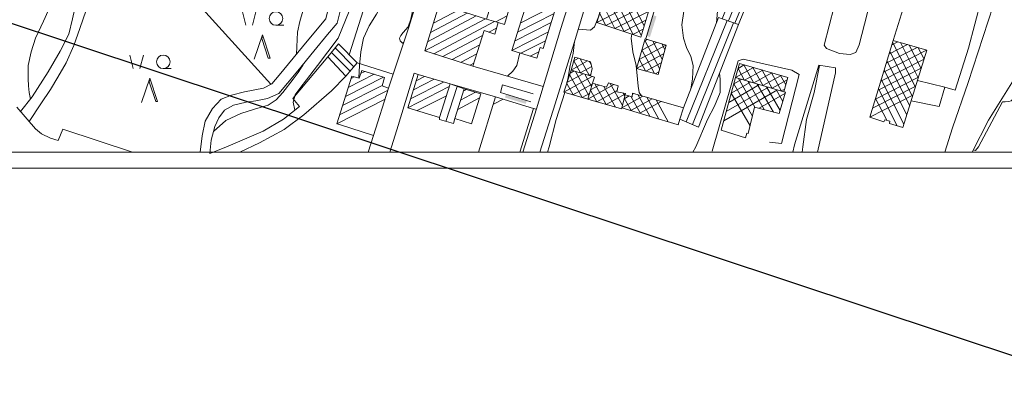
# Model space of a CAD drawing. Extents: x 5408609 to 5409966, y 4969478 to 4971152.
# Drawn here: x 5409098 to 5409462, y 4969478 to 4969617 of the extents above; entities that cross this region are included whole.
import ezdxf

# ---------------------------------------------------------------- set-up
doc = ezdxf.new("R2010")
doc.units = 0
doc.layers.get('0').update_dxf_attribs({"color": 8, "linetype": 'CONTINUOUS'})
for name, color, linetype in [('01_SLOJNICE', 252, 'CONTINUOUS'), ('04_ZID', 252, 'CONTINUOUS'), ('07_OSTALO', 252, 'CONTINUOUS'), ('BORDNOZL', 8, 'CONTINUOUS')]:
    doc.layers.add(name, color=color, linetype=linetype)
doc.layers.add('06_KUCE', color=252, linetype='CONTINUOUS', lineweight=20)
doc.layers.add('OKVIR', color=7, linetype='CONTINUOUS', lineweight=20)
picture_1 = doc.add_image_def('image1.jpg', size_in_pixel=(7481, 11420))

# ---------------------------------------------------------------- blocks, each defined once
blk = doc.blocks.new('2504BS')
at = {"layer": '04_ZID', "linetype": 'Continuous'}
blk.add_solid([(-4, -1.25), (4, -1.25), (-4, 0), (4, 0)], dxfattribs=at)
blk = doc.blocks.new('2501E')
at = {"layer": 'BORDNOZL', "linetype": 'Continuous', "lineweight": 5}
for p, q in [((-6.181, 2.5), (-7.431, 7.5)), ((-3.681, 2.5), (-2.431, 7.5)), ((4.931, 2.499), (7.813, 2.499))]:
    blk.add_line(p, q, dxfattribs=at)
blk.add_lwpolyline([(-3.053, -10), (-0.069, -1.045), (2.811, -9.67), (2.131, -9.67), (-0.295, -2.416), (-0.069, -1.758)], dxfattribs=at)
blk.add_circle((4.930964, 4.998962), 2.5, dxfattribs=at)

msp = doc.modelspace()

# ---------------------------------------------------------------- linework, layer by layer
at = {"layer": '01_SLOJNICE', "lineweight": 13}
msp.add_line((5409264.72, 4969590.69), (5409264.92, 4969590.96), dxfattribs=at)
for points in [[(5409223.45, 4969595.39), (5409223.78, 4969600), (5409224.29, 4969605.07), (5409225.25, 4969610), (5409227.33, 4969614.56), (5409230, 4969618.89), (5409232.74, 4969624.26), (5409234.42, 4969630), (5409235.56, 4969640), (5409235.61, 4969650), (5409235.53, 4969660), (5409234.48, 4969670), (5409232.72, 4969680), (5409230.28, 4969690), (5409227.54, 4969695.34), (5409223.72, 4969700), (5409218.38, 4969704.21), (5409212.4, 4969707.68)], [(5409199.86, 4969583.49), (5409199.31, 4969586.46), (5409200, 4969589.12), (5409202.07, 4969592), (5409204.17, 4969594.67), (5409208.19, 4969600), (5409212.06, 4969604.99), (5409215.87, 4969610), (5409219.96, 4969620), (5409221.88, 4969630), (5409222.26, 4969640), (5409222.5, 4969650), (5409221.47, 4969660), (5409218.4, 4969670), (5409216.13, 4969675.16), (5409213.35, 4969680), (5409208.03, 4969685.42), (5409201.84, 4969690), (5409196.13, 4969692.78), (5409190, 4969694.76), (5409184.99, 4969696.35), (5409180, 4969697.98), (5409177.03, 4969699.18)], [(5409240.12, 4969608.59), (5409239.6, 4969608.24), (5409238.8, 4969609.08), (5409238.46, 4969610), (5409238.99, 4969611.07), (5409239.9, 4969612.11), (5409241.71, 4969614.23), (5409242.67, 4969617.03), (5409243.29, 4969620), (5409244.59, 4969624.99), (5409245.86, 4969630), (5409248.21, 4969640), (5409250.82, 4969650), (5409253.62, 4969660), (5409254.59, 4969666.89)], [(5409111.34, 4969644.98), (5409112.2, 4969637.52), (5409112.5, 4969630), (5409111.6, 4969626.23), (5409110, 4969622.58), (5409107.2, 4969616.27), (5409104.21, 4969610), (5409102.56, 4969605.07), (5409101.55, 4969600), (5409101.49, 4969595.02), (5409101.67, 4969592.51), (5409101.82, 4969590), (5409102.3, 4969587.56)], [(5409355.42, 4969615.77), (5409355.86, 4969620), (5409357.7, 4969623.93), (5409360, 4969627.74), (5409363.26, 4969633.82), (5409366.33, 4969640), (5409366.41, 4969640.19)], [(5409345.94, 4969591.19), (5409346.61, 4969595.01), (5409346.83, 4969600), (5409345.98, 4969603.35), (5409344.41, 4969606.64), (5409343.25, 4969610), (5409342.73, 4969615.03), (5409343.36, 4969620), (5409345.45, 4969625.15), (5409347.95, 4969629.27)], [(5409200.48, 4969604.14), (5409200.9, 4969612.28), (5409201.69, 4969616.24), (5409202.82, 4969620), (5409204.22, 4969622.08)], [(5409327.74, 4969588.85), (5409326.96, 4969590), (5409326.56, 4969592.36), (5409326.3, 4969594.88), (5409325.77, 4969600), (5409324.64, 4969605.01), (5409323.95, 4969610), (5409324.18, 4969611.56)], [(5409300.3, 4969593.7), (5409300.58, 4969594.97), (5409301.51, 4969600), (5409302.54, 4969604.37), (5409303.05, 4969608.79)], [(5409278.35, 4969596.07), (5409280.32, 4969597.86), (5409281.75, 4969600), (5409282.84, 4969604.63)], [(5409169.9, 4969575.68), (5409174.43, 4969579.71), (5409180, 4969582.32), (5409184.98, 4969583.87), (5409190, 4969585.38), (5409193.05, 4969587.28), (5409195.49, 4969590), (5409199.27, 4969594.91), (5409201.09, 4969597.42), (5409201.96, 4969598.7), (5409202.38, 4969599.35), (5409202.79, 4969600), (5409203.11, 4969600.52)], [(5409346.68, 4969568.06), (5409347.8, 4969570), (5409352.13, 4969580), (5409354.71, 4969584.96), (5409356.79, 4969590), (5409356.83, 4969594.94), (5409356.57, 4969597.2)], [(5409387.06, 4969568.06), (5409387.34, 4969570), (5409388.63, 4969580), (5409391.5, 4969590), (5409393.45, 4969600)], [(5409293.08, 4969568.06), (5409293.67, 4969570), (5409296.31, 4969580), (5409299.46, 4969590), (5409299.47, 4969590.05)]]:
    msp.add_lwpolyline(points, dxfattribs=at)
at = {"layer": '06_KUCE', "lineweight": 13}
for p, q in [((5409327.7, 4969611.11), (5409318.16, 4969629.82)), ((5409321.39, 4969612.48), (5409314.46, 4969626.08)), ((5409324.76, 4969611.37), (5409315.52, 4969629.5)), ((5409328.74, 4969614.56), (5409321.54, 4969628.71)), ((5409359.91, 4969616.39), (5409363.91, 4969626.29)), ((5409330.65, 4969625.71), (5409311.26, 4969615.83)), ((5409318.01, 4969613.6), (5409313.39, 4969622.67)), ((5409331.37, 4969623.27), (5409314.6, 4969614.73)), ((5409362.27, 4969615.57), (5409366.25, 4969625.41)), ((5409263.46, 4969619.33), (5409249.94, 4969612.14)), ((5409260.1, 4969620.38), (5409250.99, 4969615.54)), ((5409282.01, 4969612.24), (5409295.53, 4969619.13)), ((5409283.07, 4969615.58), (5409295.06, 4969621.7)), ((5409314.64, 4969614.71), (5409312.33, 4969619.25)), ((5409330.37, 4969619.95), (5409317.94, 4969613.62)), ((5409270.18, 4969617.24), (5409247.84, 4969605.36)), ((5409266.82, 4969618.29), (5409248.89, 4969608.75)), ((5409273.54, 4969616.2), (5409251.19, 4969604.31)), ((5409274.01, 4969616.05), (5409278.17, 4969618.26)), ((5409280.96, 4969608.9), (5409294.48, 4969615.79)), ((5409329.37, 4969616.64), (5409321.28, 4969612.52)), ((5409359.38, 4969616.57), (5409344.27, 4969579.16)), ((5409361.75, 4969615.75), (5409346.56, 4969578.16)), ((5409274.3, 4969613.77), (5409271.48, 4969612.27)), ((5409279.9, 4969605.55), (5409293.44, 4969612.45)), ((5409328.37, 4969613.32), (5409324.62, 4969611.41)), ((5409269.17, 4969611.04), (5409254.54, 4969603.26)), ((5409283.31, 4969604.49), (5409292.4, 4969609.12)), ((5409327.92, 4969605.61), (5409333.38, 4969608.51)), ((5409328.91, 4969608.96), (5409329.96, 4969609.53)), ((5409334.48, 4969598.81), (5409328.97, 4969609.17)), ((5409335.44, 4969602.32), (5409331.92, 4969608.95)), ((5409336.4, 4969605.83), (5409335.28, 4969607.95)), ((5409422.41, 4969608.67), (5409420.09, 4969607.49)), ((5409420.42, 4969608.58), (5409428.86, 4969592.02)), ((5409423.32, 4969608.4), (5409429.92, 4969595.45)), ((5409213.37, 4969604.81), (5409220.27, 4969597.91)), ((5409214.74, 4969606.47), (5409221.68, 4969599.53)), ((5409268.1, 4969607.64), (5409257.88, 4969602.21)), ((5409267.02, 4969604.24), (5409261.23, 4969601.16)), ((5409286.72, 4969603.42), (5409289.9, 4969605.04)), ((5409325.94, 4969598.89), (5409335.96, 4969604.22)), ((5409326.93, 4969602.25), (5409336.79, 4969607.5)), ((5409332.6, 4969597.01), (5409327.96, 4969605.74)), ((5409432.99, 4969605.64), (5409417.08, 4969597.53)), ((5409429.47, 4969606.65), (5409418.08, 4969600.85)), ((5409425.94, 4969607.66), (5409419.09, 4969604.17)), ((5409419.38, 4969605.12), (5409427.8, 4969588.59)), ((5409426.6, 4969607.47), (5409430.98, 4969598.88)), ((5409429.89, 4969606.53), (5409432.04, 4969602.31)), ((5409265.95, 4969600.83), (5409264.58, 4969600.11)), ((5409307.86, 4969601.64), (5409301.8, 4969598.28)), ((5409305.23, 4969597.25), (5409302.8, 4969601.64)), ((5409304.55, 4969602.66), (5409302.81, 4969601.7)), ((5409308.66, 4969596.22), (5409305.21, 4969602.45)), ((5409309.18, 4969600.44), (5409308.65, 4969601.39)), ((5409329.27, 4969597.95), (5409326.95, 4969602.32)), ((5409329.41, 4969597.91), (5409335.05, 4969600.91)), ((5409432.05, 4969602.35), (5409416.08, 4969594.21)), ((5409418.33, 4969601.67), (5409426.75, 4969585.16)), ((5409224.16, 4969597), (5409225.75, 4969597.81)), ((5409306.24, 4969596.95), (5409300.28, 4969593.65)), ((5409302.89, 4969597.95), (5409301.43, 4969597.15)), ((5409308.37, 4969588.93), (5409303.47, 4969597.78)), ((5409309.42, 4969599.64), (5409305.15, 4969597.28)), ((5409332.89, 4969596.92), (5409334.14, 4969597.59)), ((5409369.11, 4969599.19), (5409362.43, 4969595.49)), ((5409365.84, 4969594.5), (5409363.42, 4969598.87)), ((5409365.71, 4969600.17), (5409363.43, 4969598.91)), ((5409369.25, 4969593.51), (5409365.53, 4969600.22)), ((5409372.51, 4969598.22), (5409365.82, 4969594.51)), ((5409372.65, 4969592.52), (5409368.93, 4969599.25)), ((5409375.91, 4969597.25), (5409369.2, 4969593.53)), ((5409376.06, 4969591.53), (5409372.33, 4969598.27)), ((5409379.47, 4969590.54), (5409375.72, 4969597.3)), ((5409431.02, 4969599.03), (5409415.07, 4969590.9)), ((5409417.29, 4969598.22), (5409425.69, 4969581.73)), ((5409218.52, 4969588.52), (5409232.59, 4969595.69)), ((5409219.59, 4969591.87), (5409229.17, 4969596.75)), ((5409220.65, 4969595.22), (5409221.8, 4969595.8)), ((5409254.73, 4969593.88), (5409242.61, 4969587.71)), ((5409251.24, 4969594.91), (5409243.65, 4969591.04)), ((5409247.75, 4969595.93), (5409244.69, 4969594.38)), ((5409309.58, 4969595.95), (5409299.13, 4969590.15)), ((5409302.53, 4969589.16), (5409300.19, 4969593.38)), ((5409305.94, 4969588.16), (5409301.26, 4969596.62)), ((5409309.38, 4969592.28), (5409306.9, 4969596.75)), ((5409309.09, 4969596.6), (5409308.5, 4969596.27)), ((5409310.39, 4969595.62), (5409310.33, 4969595.72)), ((5409320.72, 4969585.18), (5409316.2, 4969593.35)), ((5409360.9, 4969589.78), (5409368, 4969593.88)), ((5409361.82, 4969593.2), (5409364.67, 4969594.84)), ((5409369.66, 4969584.6), (5409363.56, 4969595.17)), ((5409373.07, 4969583.7), (5409367.03, 4969594.16)), ((5409379.31, 4969596.27), (5409372.58, 4969592.54)), ((5409381.55, 4969594.66), (5409375.97, 4969591.56)), ((5409381.05, 4969592.84), (5409379.12, 4969596.33)), ((5409430, 4969595.7), (5409414.07, 4969587.58)), ((5409416.24, 4969594.76), (5409424.63, 4969578.3)), ((5409216.39, 4969581.82), (5409234.28, 4969590.93)), ((5409217.46, 4969585.17), (5409232.1, 4969592.63)), ((5409256.88, 4969592.17), (5409241.57, 4969584.37)), ((5409255.63, 4969579.38), (5409259.82, 4969592.26)), ((5409266.59, 4969590.13), (5409261, 4969587.17)), ((5409263.17, 4969591.15), (5409262.04, 4969590.55)), ((5409309.63, 4969593.12), (5409302.5, 4969589.17)), ((5409308.6, 4969589.69), (5409305.88, 4969588.18)), ((5409317.64, 4969592.94), (5409307.96, 4969587.57)), ((5409311.37, 4969586.59), (5409308.97, 4969590.92)), ((5409312.17, 4969592.76), (5409309, 4969591)), ((5409314.78, 4969585.6), (5409310.54, 4969593.25)), ((5409318.78, 4969590.71), (5409311.35, 4969586.59)), ((5409318.18, 4969584.61), (5409313.95, 4969592.24)), ((5409321.62, 4969588.72), (5409321.05, 4969589.76)), ((5409324.47, 4969589.43), (5409324.9, 4969589.67)), ((5409358.15, 4969579.53), (5409377.98, 4969590.98)), ((5409359.07, 4969582.95), (5409374.65, 4969591.94)), ((5409359.98, 4969586.36), (5409371.32, 4969592.91)), ((5409367.84, 4969577.75), (5409360.9, 4969589.77)), ((5409368.7, 4969581.26), (5409361.81, 4969593.19)), ((5409376.47, 4969582.8), (5409370.5, 4969593.15)), ((5409371.22, 4969584.19), (5409380.87, 4969589.76)), ((5409379, 4969583.42), (5409373.96, 4969592.14)), ((5409379.97, 4969586.73), (5409377.43, 4969591.14)), ((5409380.63, 4969591.29), (5409379.35, 4969590.58)), ((5409380.95, 4969590.04), (5409380.9, 4969590.13)), ((5409428.97, 4969592.37), (5409413.06, 4969584.26)), ((5409415.19, 4969591.31), (5409422.11, 4969577.74)), ((5409215.33, 4969578.47), (5409233.21, 4969587.59)), ((5409255.82, 4969588.83), (5409245.01, 4969583.32)), ((5409268.04, 4969588.08), (5409259.97, 4969583.79)), ((5409276.7, 4969587.54), (5409273.15, 4969585.74)), ((5409321.83, 4969589.54), (5409314.74, 4969585.61)), ((5409320.52, 4969584.38), (5409328.3, 4969588.69)), ((5409321.36, 4969587.71), (5409323.21, 4969588.73)), ((5409321.42, 4969587.92), (5409323.95, 4969583.34)), ((5409323.86, 4969583.37), (5409331.69, 4969587.71)), ((5409323.96, 4969588.48), (5409327.38, 4969582.31)), ((5409326.4, 4969589.24), (5409330.81, 4969581.28)), ((5409327.2, 4969582.37), (5409335.08, 4969586.74)), ((5409329.8, 4969588.26), (5409334.24, 4969580.24)), ((5409333.2, 4969587.28), (5409337.68, 4969579.21)), ((5409427.94, 4969589.04), (5409412.06, 4969580.95)), ((5409414.15, 4969587.85), (5409418.27, 4969579.76))]:
    msp.add_line(p, q, dxfattribs=at)
for points in [[(5409270.65, 4969617.1), (5409276.75, 4969637.05), (5409283.15, 4969635.1), (5409280.58, 4969626.4), (5409277.23, 4969615.11), (5409274.9, 4969615.78)], [(5409311.26, 4969615.83), (5409315.86, 4969630.58), (5409331.98, 4969625.27), (5409327.5, 4969610.46)], [(5409279.9, 4969605.55), (5409286.71, 4969627.12), (5409295.85, 4969624.38), (5409294.63, 4969620.22), (5409295.74, 4969619.8), (5409291.49, 4969606.22), (5409290.37, 4969606.62), (5409289.2, 4969602.64)], [(5409357.55, 4969617.21), (5409361.49, 4969627.21), (5409367.48, 4969624.94), (5409363.55, 4969615.12)], [(5409247.84, 4969605.36), (5409253.16, 4969622.53), (5409264.76, 4969618.93), (5409270.65, 4969617.1), (5409274.9, 4969615.78), (5409273.64, 4969611.55), (5409269.74, 4969612.84), (5409265.61, 4969599.79)], [(5409341.97, 4969580.16), (5409343.31, 4969584.37), (5409356.16, 4969617.7), (5409357.55, 4969617.21), (5409363.55, 4969615.12), (5409348.79, 4969577.19)], [(5409212.04, 4969603.21), (5409216.01, 4969607.99), (5409222.89, 4969600.9), (5409218.64, 4969596.05)], [(5409325.94, 4969598.89), (5409329.14, 4969609.77), (5409336.85, 4969607.48), (5409333.88, 4969596.64)], [(5409412.06, 4969580.95), (5409420.61, 4969609.18), (5409433.06, 4969605.62), (5409424.26, 4969577.12), (5409419.26, 4969578.56), (5409419.46, 4969579.5), (5409417.58, 4969579.92), (5409417.24, 4969579.18)], [(5409301.8, 4969598.28), (5409303.22, 4969603.07), (5409308.93, 4969601.31), (5409309.64, 4969598.87), (5409308.98, 4969596.13)], [(5409362.43, 4969595.49), (5409363.95, 4969600.67), (5409381.79, 4969595.56), (5409380.36, 4969590.29)], [(5409215.33, 4969578.47), (5409220.91, 4969596.02), (5409223.6, 4969595.36), (5409224.56, 4969598.18), (5409232.92, 4969595.59), (5409232.07, 4969592.53), (5409234.5, 4969591.63), (5409228.94, 4969574.14), (5409216.32, 4969578.16)], [(5409299.13, 4969590.15), (5409301.8, 4969598.28), (5409308.98, 4969596.13), (5409310.41, 4969595.7), (5409309.74, 4969593.48), (5409307.96, 4969587.57)], [(5409241.57, 4969584.37), (5409245.39, 4969596.63), (5409257.19, 4969593.16), (5409253.29, 4969580.77)], [(5409307.96, 4969587.57), (5409309.74, 4969593.48), (5409314.9, 4969591.96), (5409315.57, 4969593.53), (5409319.21, 4969592.49), (5409318.66, 4969590.24), (5409321.84, 4969589.6), (5409321.74, 4969589.2), (5409320.52, 4969584.38), (5409320.41, 4969583.97)], [(5409357.24, 4969576.12), (5409362.43, 4969595.49), (5409380.36, 4969590.29), (5409380.97, 4969590.11), (5409378.64, 4969582.22), (5409369.52, 4969584.64), (5409367.14, 4969574.88), (5409366.6, 4969575.02), (5409366.16, 4969573.29)], [(5409253.24, 4969580.11), (5409253.29, 4969580.77), (5409257.19, 4969593.16), (5409262.3, 4969591.41), (5409258.94, 4969580.4), (5409258.41, 4969578.54)], [(5409258.94, 4969580.4), (5409262.3, 4969591.41), (5409268.49, 4969589.57), (5409265.11, 4969578.41)], [(5409320.52, 4969584.38), (5409321.74, 4969589.2), (5409324.34, 4969588.36), (5409324.52, 4969589.78), (5409343.31, 4969584.37), (5409341.97, 4969580.16), (5409341.32, 4969578.11), (5409340.93, 4969578.23), (5409338.55, 4969578.95), (5409333.5, 4969580.47)]]:
    msp.add_lwpolyline(points, close=True, dxfattribs=at)
msp.add_lwpolyline([(5409267.59, 4969568.06), (5409273.98, 4969588.38), (5409287.93, 4969584.07), (5409282.91, 4969568.06)], dxfattribs=at)
at = {"layer": '07_OSTALO', "linetype": 'Continuous', "lineweight": 13}
for p, q in [((5409191.03, 4969593.04), (5409137.46, 4969652.32)), ((5409333.31, 4969623.02), (5409329.42, 4969609.82)), ((5409222.89, 4969600.9), (5409236.2, 4969596.76))]:
    msp.add_line(p, q, dxfattribs=at)
for points in [[(5409439.65, 4969568.06), (5409442.56, 4969576.94), (5409448.3, 4969593.66), (5409457.52, 4969622.01), (5409461.48, 4969641.14), (5409461.65, 4969650.52), (5409449.26, 4969682.41), (5409440.68, 4969702.68), (5409434.55, 4969710.27), (5409427.99, 4969716.01), (5409410.82, 4969725.28)], [(5409226.98, 4969568.06), (5409228.96, 4969574.22), (5409234.5, 4969591.63), (5409241.95, 4969614.12), (5409250.19, 4969641.01), (5409258.12, 4969664.73), (5409264.63, 4969685.19), (5409265.59, 4969688.38)], [(5409247.84, 4969605.36), (5409253.16, 4969622.53), (5409259.36, 4969642.5), (5409263.58, 4969656.12), (5409269.24, 4969674.36), (5409273.9, 4969689.37), (5409285.79, 4969685.71), (5409302.7, 4969680.62), (5409313.62, 4969677.41), (5409317.88, 4969676.28)], [(5409241.43, 4969677.58), (5409232.12, 4969642.3), (5409219.93, 4969603.94)], [(5409052.64, 4969654.89), (5409066.48, 4969662.29), (5409078.3, 4969668.64), (5409088.08, 4969674.33), (5409090.17, 4969671.38), (5409093.14, 4969666.92), (5409096.09, 4969661.7), (5409099.18, 4969656.72), (5409101.97, 4969652.78), (5409104.87, 4969649.69), (5409108.45, 4969646.61), (5409112.75, 4969644.2), (5409117.06, 4969641.66), (5409119.7, 4969640.08), (5409120.74, 4969638.25), (5409120.78, 4969636.84), (5409119.54, 4969624.99), (5409117.79, 4969617.21), (5409116.46, 4969611.57), (5409113.3, 4969605.21), (5409108.93, 4969597.6), (5409103.02, 4969588.46), (5409098.68, 4969583)], [(5409283.99, 4969568.06), (5409289, 4969584), (5409297.98, 4969613.57), (5409308.05, 4969645.17), (5409315.85, 4969669.85), (5409317.88, 4969676.28)], [(5409290.31, 4969568.06), (5409295.88, 4969585.85), (5409302.92, 4969608.37), (5409309.25, 4969629.28), (5409315.45, 4969647.88), (5409320.61, 4969663.76), (5409324.53, 4969675.68)], [(5409169.28, 4969656.35), (5409157.78, 4969668.26), (5409156.92, 4969669.03), (5409154.73, 4969669.27), (5409145.07, 4969660.08), (5409138.44, 4969653.56), (5409137.17, 4969651.95), (5409131.43, 4969645.29), (5409127.76, 4969640.14), (5409125.32, 4969635.92), (5409124.29, 4969631.76), (5409123.81, 4969626.12), (5409122.84, 4969620.38), (5409120.54, 4969613.62), (5409118.28, 4969607.35), (5409115.5, 4969601.02), (5409112.43, 4969595.62), (5409109.76, 4969591.09), (5409106.14, 4969585.78), (5409101.85, 4969579.32)], [(5409323.47, 4969657.49), (5409319.41, 4969644.18), (5409317.08, 4969644.9), (5409312.3, 4969630.02), (5409315.02, 4969629.13), (5409311.92, 4969617.93), (5409310.51, 4969614.26), (5409308.92, 4969612.98), (5409304.43, 4969613.35)], [(5409408.14, 4969607.57), (5409406.83, 4969604.73), (5409404.81, 4969604), (5409400.87, 4969604.46), (5409396, 4969606.19), (5409395.18, 4969607.53), (5409398.88, 4969621.71), (5409403.45, 4969631.81), (5409405.33, 4969636.18), (5409406.28, 4969638.14)], [(5409420.61, 4969609.18), (5409427.97, 4969632.97), (5409422.78, 4969634.81), (5409424.37, 4969640.32), (5409436.57, 4969636.52), (5409447.49, 4969633.95)], [(5409170.79, 4969568.44), (5409168.51, 4969567.47), (5409169.07, 4969572.38), (5409170.35, 4969577.48), (5409171.88, 4969580.7), (5409173.88, 4969583.48), (5409177.23, 4969585.4), (5409181.95, 4969586.47), (5409185.54, 4969587), (5409189.81, 4969587.81), (5409193.98, 4969589.71), (5409201.04, 4969597.95), (5409206.87, 4969605.21), (5409211.93, 4969611.44), (5409215.47, 4969615.63), (5409219.97, 4969633.39)], [(5409447.49, 4969633.95), (5409450.89, 4969632.09), (5409452.61, 4969630.13), (5409453.13, 4969624.16), (5409448.47, 4969606.31), (5409443.54, 4969590.94), (5409439.69, 4969591.93)], [(5409408.14, 4969607.57), (5409413.16, 4969627.28), (5409409.73, 4969628.19)], [(5409213.12, 4969624.75), (5409211.26, 4969617.14), (5409204.44, 4969609), (5409194.15, 4969596.37), (5409191.35, 4969593.21), (5409188.29, 4969591.61), (5409181.3, 4969590.28), (5409176.47, 4969589.04), (5409172.7, 4969587.54), (5409169.56, 4969584.11), (5409166.79, 4969579.45), (5409165.64, 4969574.08), (5409164.96, 4969568.06)], [(5409247.84, 4969605.36), (5409265.61, 4969599.79), (5409291.5, 4969592.23)], [(5409212.04, 4969603.21), (5409199.11, 4969587.77), (5409201.6, 4969584.88), (5409195.72, 4969580.21), (5409188.18, 4969575.79), (5409175.25, 4969570.19), (5409170.79, 4969568.44)], [(5409375.06, 4969571.71), (5409379.42, 4969571.22), (5409386.01, 4969596.71), (5409383.22, 4969598.31), (5409365.28, 4969602.36), (5409363.4, 4969601.65), (5409353.86, 4969568.39)], [(5409449.76, 4969568.06), (5409455.77, 4969579.87), (5409465.02, 4969594.51), (5409470.53, 4969600.75), (5409477.06, 4969603.48), (5409481.53, 4969603.63), (5409496.08, 4969599.61), (5409541.66, 4969583.57), (5409550.85, 4969580.24)], [(5409470.64, 4969600.8), (5409471, 4969599.04), (5409470.67, 4969597.72), (5409465.97, 4969592.82), (5409466.36, 4969590.56), (5409465.95, 4969588.87), (5409464.23, 4969586.96), (5409463.32, 4969586.67), (5409461.91, 4969586.54), (5409460.98, 4969586.54), (5409452.12, 4969569.95), (5409451.08, 4969568.61), (5409450.16, 4969568.84)], [(5409234.9, 4969568.06), (5409237.46, 4969576.19), (5409243.92, 4969597.16), (5409245.39, 4969596.63), (5409257.19, 4969593.16), (5409273.98, 4969588.38), (5409287.93, 4969584.07), (5409288.95, 4969583.82)], [(5409383.61, 4969568.06), (5409384.26, 4969570.74), (5409393.19, 4969600.06), (5409399.35, 4969599.13), (5409399.37, 4969597.22), (5409392.69, 4969568.06)], [(5409179.63, 4969568.06), (5409186.86, 4969571.41), (5409195.89, 4969576.39), (5409203.22, 4969581.81), (5409213.47, 4969590.58), (5409218.64, 4969596.05)], [(5409427.28, 4969586.9), (5409437.56, 4969584.81), (5409439.69, 4969591.93), (5409429.63, 4969594.5)], [(5409286.96, 4969586.58), (5409275.76, 4969589.97), (5409276.54, 4969592.87), (5409287.76, 4969589.55)], [(5409140, 4969568.06), (5409114.3, 4969576.48), (5409112.56, 4969572.33), (5409109.74, 4969573.23), (5409106.37, 4969574.81), (5409104.2, 4969576.59), (5409097.3, 4969584.6)]]:
    msp.add_lwpolyline(points, dxfattribs=at)
at = {"layer": 'OKVIR', "color": 8, "ltscale": 1.5}
msp.add_lwpolyline([(5408804.2, 4971038.06), (5409866.2, 4971038.06), (5409866.2, 4969562.06), (5408804.2, 4969562.06)], close=True, dxfattribs=at)
at = {"layer": 'OKVIR', "linetype": 'Continuous'}
msp.add_lwpolyline([(5408810.2, 4971032.06), (5409860.2, 4971032.06), (5409860.2, 4969859.06), (5409674.2, 4969859.11), (5409674.2, 4969568.06), (5408810.2, 4969568.06)], close=True, dxfattribs=at)

# ---------------------------------------------------------------- block references
at = {"layer": '04_ZID', "lineweight": 13, "xscale": 1.000002, "yscale": 1.000002, "rotation": 72.491906}
msp.add_blockref('2504BS', (5409330.94, 4969614.68), dxfattribs=at)
at = {"layer": '04_ZID', "lineweight": 13, "rotation": 343.053355}
msp.add_blockref('2504BS', (5409281.63, 4969588.18), dxfattribs=at)
at = {"layer": '07_OSTALO', "linetype": 'Continuous'}
for p in [(5409187.97, 4969612.3), (5409146.42, 4969596.34)]:
    msp.add_blockref('2501E', p, dxfattribs=at)

# ---------------------------------------------------------------- referenced raster images: frames only (the image files are external)
at = {"ltscale": 1.5}
image = msp.add_image(picture_1, insert=(5408608.73, 4969776.89), size_in_units=(949.12, 1448.86), rotation=-18.35758, dxfattribs=at)
image.dxf.flags = 7

doc.saveas('drawing.dxf')
